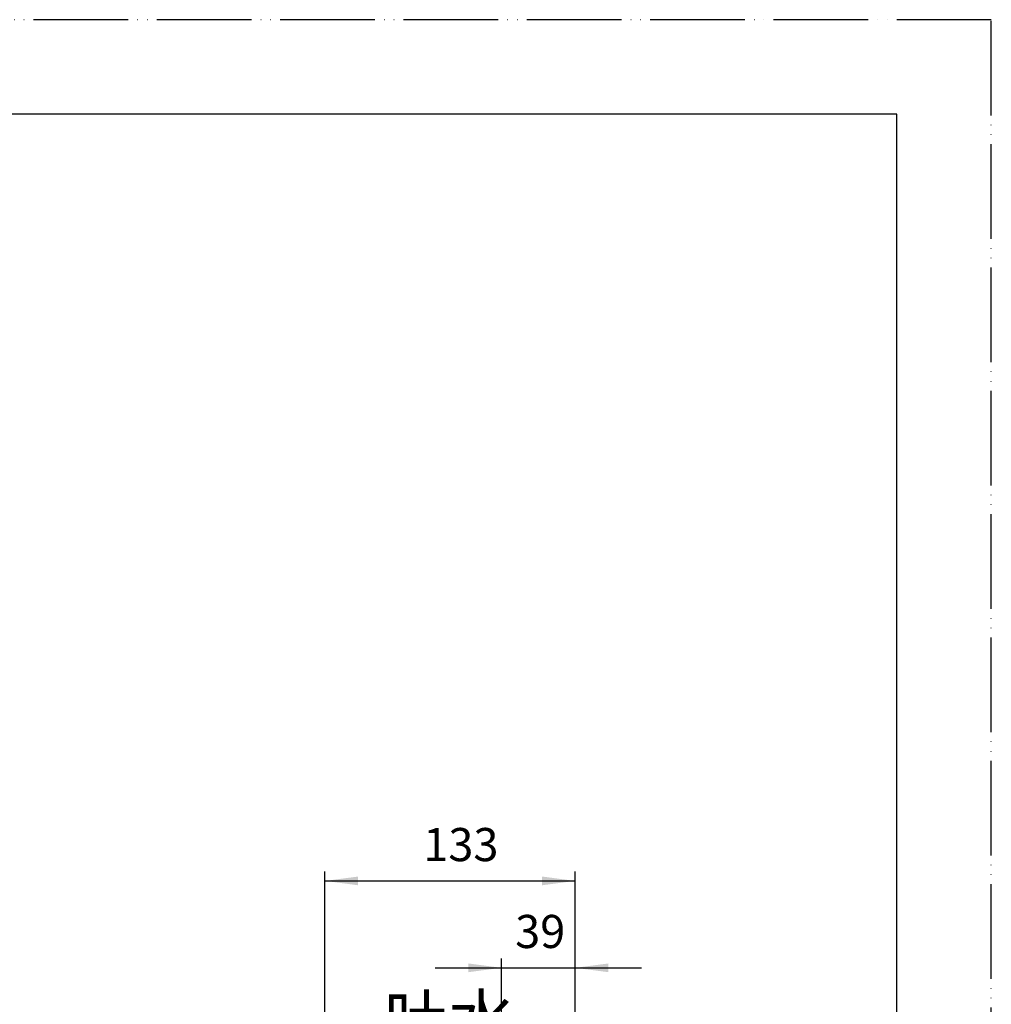
# Model space of a CAD drawing. Units: millimetres. Extents: x 0 to 1050, y 0 to 1485.
# Drawn here: x 536 to 1050, y 965 to 1485 of the extents above; entities that cross this region are included whole.
import ezdxf

# ---------------------------------------------------------------- set-up
doc = ezdxf.new("R2010")
doc.units = ezdxf.units.MM
doc.linetypes.add('PHANTOM', pattern=[13, 10, -1, 0, -1, 0, -1])
doc.layers.add('1', color=7, linetype='Continuous')
doc.styles.add('CONVERTER_11', font='MS Mincho.ttf', dxfattribs={"width": 0.89})
doc.styles.add('CONVERTER_12', font='txt.shx', dxfattribs={"width": 0.9})
doc.dimstyles.new('ME10_DIM_11', dxfattribs={"dimtxt": 17.5, "dimasz": 17.5, "dimexe": 5, "dimexo": 0, "dimgap": 5, "dimtad": 1, "dimdsep": 46, "dimtxsty": 'CONVERTER_12', "dimsah": 1, "dimcen": 0.09, "dimclrd": 2, "dimclre": 2, "dimclrt": 7, "dimadec": 0, "dimazin": 0, "dimtfac": 1, "dimtdec": 4, "dimtix": 1, "dimtmove": 0, "dimatfit": 3, "dimfxl": 1, "dimtolj": 1, "dimtzin": 0, "dimarcsym": 0})
doc.dimstyles.new('ME10_DIM_12', dxfattribs={"dimtxt": 17.5, "dimasz": 17.5, "dimexe": 5, "dimexo": 0, "dimgap": 5, "dimtad": 1, "dimdsep": 46, "dimtxsty": 'CONVERTER_12', "dimsah": 1, "dimcen": 0.09, "dimclrd": 2, "dimclre": 2, "dimclrt": 7, "dimadec": 0, "dimazin": 0, "dimtfac": 1, "dimtdec": 4, "dimtix": 1, "dimtmove": 0, "dimatfit": 3, "dimfxl": 1, "dimtolj": 1, "dimtzin": 0, "dimarcsym": 0})

# ---------------------------------------------------------------- blocks, each defined once
blk = doc.blocks.new('開示A4')
at = {"layer": '1', "color": 4, "linetype": 'PHANTOM'}
for p, q in [((210, 297), (0, 297)), ((210, 0), (210, 297))]:
    blk.add_line(p, q, dxfattribs=at)
at = {"layer": '1', "color": 7, "linetype": 'Continuous'}
for p, q in [((200, 287), (105, 287)), ((200, 148.5), (200, 287))]:
    blk.add_line(p, q, dxfattribs=at)
blk = doc.blocks.new('*D55')
at = {"layer": '1', "color": 2, "linetype": 'Continuous'}
for p, q in [((756, 983.79), (791, 983.79)), ((791, 792.89), (791, 988.79)), ((791, 983.79), (830, 983.79)), ((830, 909.16), (830, 988.79)), ((830, 983.79), (865, 983.79))]:
    blk.add_line(p, q, dxfattribs=at)
at = {"layer": '1', "color": 2}
for points in [[(773.5, 981.48), (773.5, 986.09), (791, 983.79)], [(847.5, 986.09), (847.5, 981.48), (830, 983.79)]]:
    blk.add_solid(points, dxfattribs=at)
at = {"layer": '1', "color": 7, "insert": (798.23, 988.79), "char_height": 17.5, "attachment_point": 7, "rotation": 0.0001, "line_spacing_factor": 0.60024, "style": 'CONVERTER_12'}
blk.add_mtext('39', dxfattribs=at)
blk = doc.blocks.new('*D56')
at = {"layer": '1', "color": 2, "linetype": 'Continuous'}
for p, q in [((697.68, 902.05), (697.68, 1034.73)), ((830, 909.16), (830, 1034.73)), ((697.68, 1029.73), (830, 1029.73))]:
    blk.add_line(p, q, dxfattribs=at)
at = {"layer": '1', "color": 2}
for points in [[(715.18, 1032.04), (715.18, 1027.43), (697.68, 1029.73)], [(812.5, 1027.43), (812.5, 1032.04), (830, 1029.73)]]:
    blk.add_solid(points, dxfattribs=at)
at = {"layer": '1', "color": 7, "insert": (749.65, 1034.73), "char_height": 17.5, "attachment_point": 7, "rotation": 0.0001, "line_spacing_factor": 0.60024, "style": 'CONVERTER_12'}
blk.add_mtext('133', dxfattribs=at)

msp = doc.modelspace()

# ---------------------------------------------------------------- block references
at = {"layer": '1', "xscale": 5, "yscale": 5, "zscale": 5}
msp.add_blockref('開示A4', (0, 0), dxfattribs=at)

# ---------------------------------------------------------------- texts
at = {"layer": '1', "color": 7, "insert": (763.137, 953.545), "char_height": 25, "attachment_point": 5, "line_spacing_factor": 0.545455, "style": 'CONVERTER_11'}
msp.add_mtext('吐水', dxfattribs=at)

# ---------------------------------------------------------------- dimensions: what is measured, and where the dimension line sits
at = {"layer": '1'}
dim = msp.add_linear_dim(base=(697.679, 1029.735), p1=(830.001, 909.161), p2=(697.679, 902.052), text='133', dimstyle='ME10_DIM_12', dxfattribs=at)
dim.commit()
dim.dimension.update_dxf_attribs({"geometry": '*D56', "text_midpoint": (768.021, 1043.485), "text_rotation": 0.00014})
dim = msp.add_linear_dim(base=(791.001, 983.789), p1=(830.001, 909.161), p2=(791.001, 792.886), dimstyle='ME10_DIM_11', dxfattribs=at)
dim.commit()
dim.dimension.update_dxf_attribs({"geometry": '*D55', "text_midpoint": (811.355, 997.539), "text_rotation": 0.00014})

doc.saveas('drawing.dxf')
